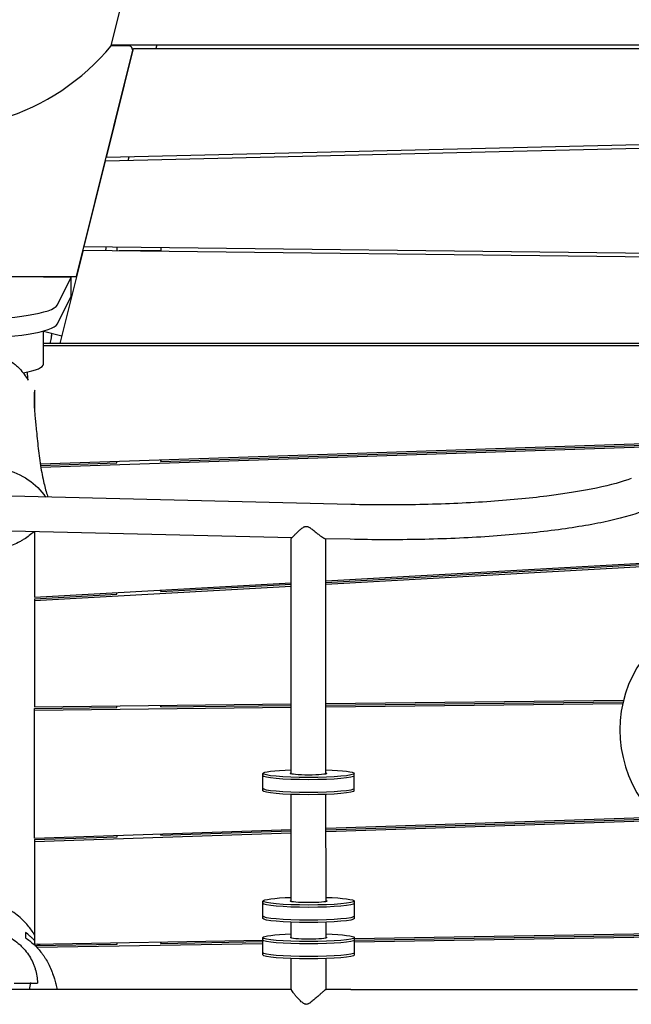
# Model space of a CAD drawing. Units: millimetres. Extents: x -4225 to 3419, y -3209 to 3849.
# Drawn here: x 49 to 717, y -38 to 1037 of the extents above; entities that cross this region are included whole.
import ezdxf

# ---------------------------------------------------------------- set-up
doc = ezdxf.new("R2010")
doc.units = ezdxf.units.MM
doc.header["$LTSCALE"] = 20
doc.layers.add('2d', color=230, linetype='Continuous')

msp = doc.modelspace()

# ---------------------------------------------------------------- linework, layer by layer
at = {"layer": '2d'}
for p, q in [((148.8, 1008.7), (334.6, 1754.1)), ((111, 756.7), (172.2, 1002.5)), ((143.6, 886.6), (173.3, 1005.9)), ((167.4, 1008.7), (148.8, 1008.7)), ((149.1, 1009.9), (943, 1009.9)), ((173.3, 1005.9), (943, 1005.9)), ((198.6, 1009.9), (197.6, 1005.9)), ((943, 905.8), (143.6, 886.6)), ((943, 901.8), (142.6, 882.6)), ((119.4, 789.5), (142.6, 882.6)), ((168, 887.2), (167, 883.2)), ((92.9, 683.4), (118.4, 785.6)), ((118.4, 785.6), (943, 776)), ((119.4, 789.5), (943, 780)), ((143.5, 789.3), (142.6, 785.3)), ((155, 789.1), (155, 785.1)), ((157.4, 785.1), (203, 785.1)), ((203, 788.6), (203, 784.6)), ((203, 788.6), (203, 785.1)), ((203, 785.1), (203, 784.6)), ((5.4, 756.7), (111, 756.7)), ((75, 755.9), (75, 756.7)), ((105.2, 755.9), (75, 755.9)), ((85.8, 755.9), (86, 756.7)), ((90, 725.6), (105.2, 755.9)), ((105.2, 735.2), (105.2, 755.9)), ((90, 705), (105.2, 735.2)), ((75, 661.1), (75, 697.2)), ((95, 691.6), (75, 696.6)), ((752.1, 683.4), (75, 683.4)), ((749.2, 681.1), (75, 681.1)), ((155, 683.4), (155, 683.4)), ((203, 683.4), (203, 683.4)), ((65, 631.3), (65, 610.4)), ((71.4, 551.9), (828.7, 577.4)), ((816.9, 573), (72, 548)), ((203, 554.7), (823.9, 575.6)), ((71.6, 550.3), (155, 553.1)), ((155, 553.1), (155, 554.8)), ((203, 554.7), (203, 556.4)), ((203.1, 556.4), (203.1, 554.7)), ((410.8, 507.6), (-485.7, 529.5)), ((346.3, 471.2), (-486.6, 491.5)), ((65, 478.1), (65, 406.4)), ((345.6, 213.4), (345.6, 470.3)), ((409.9, 469.7), (382.8, 470.3)), ((383.6, 213.4), (383.6, 470.3)), ((383.6, 424.3), (823.3, 448.9)), ((383.6, 422.6), (823.3, 447.3)), ((823.3, 444.9), (383.6, 420.3)), ((65, 406.4), (345.6, 422.1)), ((203.1, 412.5), (345.6, 420.5)), ((345.6, 418.1), (65, 402.4)), ((65, 404.8), (155.1, 409.8)), ((155.1, 409.8), (155.1, 411.4)), ((203.1, 414.1), (203.1, 412.5)), ((203.1, 412.5), (203.1, 414.1)), ((65, 404.8), (65, 286.6)), ((383.6, 290.2), (708.9, 293.8)), ((383.6, 288.6), (708.5, 292.2)), ((65, 286.6), (345.6, 289.8)), ((65, 285), (155.1, 286)), ((345.6, 285.8), (65, 282.6)), ((65, 143.3), (65, 285)), ((155.1, 286), (155.1, 287.6)), ((203.1, 288.2), (203.1, 286.5)), ((203.1, 286.5), (203.1, 288.2)), ((203.1, 286.5), (345.6, 288.1)), ((707.9, 289.8), (383.6, 286.2)), ((314.6, 195), (314.6, 213.9)), ((414.6, 195), (414.6, 213.9)), ((345.7, 73.9), (345.6, 191)), ((383.7, 73.9), (383.6, 191)), ((383.7, 154), (744, 166.1)), ((383.7, 152.4), (745.6, 164.6)), ((748, 162.3), (383.7, 150)), ((65, 143.3), (345.7, 152.7)), ((203.2, 146.3), (345.7, 151.1)), ((345.7, 148.7), (65, 139.3)), ((65, 141.6), (155.2, 144.7)), ((65, 141.6), (65, 27.6)), ((155.2, 144.7), (155.2, 146.3)), ((203.2, 147.9), (203.2, 146.3)), ((203.2, 146.3), (203.2, 147.9)), ((314.7, 55.5), (314.7, 74.5)), ((414.7, 55.5), (414.7, 74.5)), ((345.7, 34.1), (345.7, 51.5)), ((383.7, 34.1), (383.7, 51.5)), ((314.7, 15.7), (314.7, 34.6)), ((414.7, 33.5), (823.3, 40.4)), ((414.7, 31.9), (823.3, 38.8)), ((823.3, 36.4), (414.7, 29.5)), ((414.7, 15.7), (414.7, 34.6)), ((65, 27.6), (314.7, 31.8)), ((65.4, 26), (155.2, 27.5)), ((314.7, 27.9), (67.7, 23.7)), ((155.2, 27.5), (155.2, 29.2)), ((203.2, 28.3), (314.7, 30.2)), ((203.2, 30), (203.2, 28.3)), ((203.2, 28.3), (203.2, 30)), ((345.7, -21.5), (345.7, 11.7)), ((383.7, -22), (383.7, 11.7)), ((65, 2.7), (65, 2.7)), ((42.9, -15), (60.2, -15)), ((65, -15), (65, -15)), ((345.7, -22), (-485.8, -22)), ((410.7, -22), (383.5, -22))]:
    msp.add_line(p, q, dxfattribs=at)
for centre, radius, start, end in [((-44, 1167.9), 250, 287, 320.4568), ((167.4, 1003.7), 5, 346, 90)]:
    msp.add_arc(centre, radius, start, end, dxfattribs=at)
for centre, major_axis, ratio, start_param, end_param in [((-9.6, 727.1), (100, 0), 0.173648, -1.570796, -0.087266), ((-9.6, 706.5), (100, 0), 0.173648, -1.570796, -0.087266), ((-5, 661.1), (80, 0), 0.173648, -0.767237, 0), ((818.4, 257.1), (-23.1, 122.9), 0.903472, -0.628025, 3.360107)]:
    msp.add_ellipse(centre, major_axis=major_axis, ratio=ratio, start_param=start_param, end_param=end_param, dxfattribs=at)
at = {"layer": '2d', "extrusion": (0, 0, -1)}
for centre, major_axis, start_param, end_param in [((364.6, 213.9), (-50, 0), 0.000525, 1.181), ((364.6, 213.9), (50, 0), -1.181, 0.000525), ((364.6, 213.9), (50, 0), 0.000525, 3.142117), ((364.6, 211.4), (50, 0), 0.000525, 3.141593), ((364.6, 213.9), (-20, 0), 0.000525, 0.31756), ((364.6, 213.9), (20, 0), 0.000525, 3.142117), ((364.6, 213.9), (20, 0), -0.31756, 0.000525), ((364.6, 211.4), (50, 0), 0, 0.000525), ((364.6, 197.5), (50, 0), 0.000525, 3.141593), ((364.6, 195), (50, 0), 0.000525, 3.141593), ((364.6, 197.5), (50, 0), 0, 0.000525), ((364.6, 195), (50, 0), 0, 0.000525), ((364.7, 74.5), (-50, 0), 0.000525, 1.181), ((364.7, 74.5), (50, 0), -1.181, 0.000525), ((364.7, 74.5), (50, 0), 0.000525, 3.142117), ((364.7, 72), (50, 0), 0.000525, 3.141593), ((364.7, 74.5), (-20, 0), 0.000525, 0.31756), ((364.7, 74.5), (20, 0), 0.000525, 3.142117), ((364.7, 74.5), (20, 0), -0.31756, 0.000525), ((364.7, 72), (50, 0), 0, 0.000525), ((364.7, 58), (50, 0), 0.000525, 3.141593), ((364.7, 55.5), (50, 0), 0.000525, 3.141593), ((364.7, 58), (50, 0), 0, 0.000525), ((364.7, 55.5), (50, 0), 0, 0.000525), ((364.7, 34.6), (50, 0), 0.000525, 3.142117), ((364.7, 34.6), (-50, 0), 0.000525, 1.181), ((364.7, 34.6), (-20, 0), 0.000525, 0.31756), ((364.7, 34.6), (20, 0), 0.000525, 3.142117), ((364.7, 34.6), (50, 0), -1.181, 0.000525), ((364.7, 34.6), (20, 0), -0.31756, 0.000525), ((364.7, 32.1), (50, 0), 0.000525, 3.141593), ((364.7, 32.1), (50, 0), 0, 0.000525), ((364.7, 18.2), (50, 0), 0.000525, 3.141593), ((364.7, 15.7), (50, 0), 0.000525, 3.141593), ((364.7, 18.2), (50, 0), 0, 0.000525), ((364.7, 15.7), (50, 0), 0, 0.000525)]:
    msp.add_ellipse(centre, major_axis=major_axis, ratio=0.087146, start_param=start_param, end_param=end_param, dxfattribs=at)
at = {"layer": '2d'}
for points, knots in [([(83.6, 691.9), (83.4, 691.1), (83.3, 690.4), (82.7, 687.5), (82.2, 685.4), (81.7, 683.4)], [0, 0, 0, 0, 10.000022, 10.000022, 39.916406, 39.916406, 39.916406, 39.916406]), ([(-73.8, 643.5), (-72, 646.7), (-69.7, 649.9), (-65.8, 654.5), (-64.4, 656), (-62.1, 658.2), (-61.3, 658.9), (-59.6, 660.3), (-58.8, 661), (-56.1, 663.1), (-54.2, 664.4), (-50.2, 667), (-48.1, 668.2), (-44.8, 669.9), (-43.6, 670.4), (-41.8, 671.2), (-41.2, 671.5), (-40, 672), (-39.4, 672.2), (-36.3, 673.4), (-33.7, 674.3), (-29.7, 675.4), (-28.3, 675.7), (-26.3, 676.2), (-25.6, 676.4), (-24.1, 676.6), (-23.4, 676.8), (-19.8, 677.4), (-16.9, 677.7), (-11, 678.2), (-8.1, 678.2), (-4.3, 678.1), (-3.5, 678.1), (-2, 678), (-1.3, 678), (0.9, 677.8), (2.4, 677.6), (6.7, 677), (9.6, 676.5), (13.1, 675.7), (13.8, 675.5), (15.1, 675.2), (15.8, 675), (17.8, 674.4), (19.1, 674), (22.9, 672.7), (25.4, 671.7), (28.3, 670.3), (28.9, 670), (30, 669.5), (30.6, 669.2), (32.3, 668.3), (33.3, 667.7), (34.4, 667.1), (37.1, 665.5), (39.7, 663.7), (43.2, 661), (44.3, 660), (46, 658.5), (46.5, 658.1), (47.5, 657.1), (48, 656.6), (50.5, 654.1), (52.2, 652), (55.3, 647.8), (56.7, 645.7), (57.9, 643.5)], [0, 0, 0, 0, 0.0177923, 0.0177923, 0.0266884, 0.0266884, 0.0311364, 0.0311364, 0.0355845, 0.0355845, 0.0444806, 0.0444806, 0.0533768, 0.0533768, 0.0578248, 0.0578248, 0.0600488, 0.0600488, 0.0622729, 0.0622729, 0.071169, 0.071169, 0.0756171, 0.0756171, 0.0778411, 0.0778411, 0.0800651, 0.0800651, 0.0889613, 0.0889613, 0.0978574, 0.0978574, 0.1000814, 0.1000814, 0.1023054, 0.1023054, 0.1067535, 0.1067535, 0.1156496, 0.1156496, 0.1178737, 0.1178737, 0.1200977, 0.1200977, 0.1245458, 0.1245458, 0.1334419, 0.1334419, 0.1356659, 0.1356659, 0.1378899, 0.1378899, 0.142338, 0.142338, 0.142338, 0.1542481, 0.1542481, 0.1602031, 0.1602031, 0.1631807, 0.1631807, 0.1661582, 0.1661582, 0.1780683, 0.1780683, 0.1899784, 0.1899784, 0.1899784, 0.1899784]), ([(65.2, 632.5), (65.1, 632.1), (65.1, 631.8), (64.8, 630.3), (64.7, 628.9), (64.5, 625.9), (64.5, 624.5), (64.5, 621.5), (64.5, 619.9), (64.6, 616.7), (64.7, 615), (64.9, 611.4), (65.1, 609.5), (65.4, 605.4), (65.6, 603.3), (66, 598.6), (66.3, 596.2), (66.8, 590.9), (67.1, 588), (67.8, 581.5), (68.1, 577.9), (69.3, 567.2), (70.2, 560), (72.2, 546.1), (73.4, 539.4), (76, 527.9), (77.2, 523.1), (79, 517.5), (79.3, 516.6), (79.5, 515.7)], [506.374701, 506.374701, 506.374701, 506.374701, 527.961491, 527.961491, 605.478913, 605.478913, 664.164221, 664.164221, 712.933263, 712.933263, 757.714505, 757.714505, 800.857372, 800.857372, 843.791862, 843.791862, 887.836094, 887.836094, 934.695411, 934.695411, 992.088932, 992.088932, 1104.564539, 1104.564539, 1214.017149, 1214.017149, 1292.805541, 1292.805541, 1307.864637, 1307.864637, 1307.864637, 1307.864637]), ([(-39.7, 518.6), (-39.5, 518.9), (-39.3, 519.2), (-34, 526.6), (-27.5, 532.6), (-12.6, 541.9), (-4.2, 545), (13.8, 548.1), (23.3, 547.9), (41.6, 543.8), (50.3, 540), (65.6, 529.6), (72.1, 523.2), (77.2, 515.8)], [579.948228, 579.948228, 579.948228, 579.948228, 580.947067, 580.947067, 607.961238, 607.961238, 635.105619, 635.105619, 663.58654, 663.58654, 691.853968, 691.853968, 719.091138, 719.091138, 719.091138, 719.091138]), ([(717.4, 536), (707.9, 532.5), (695, 528.9), (663.8, 522.4), (645.5, 519.4), (605, 514.3), (582.7, 512.2), (535.9, 509.1), (511.2, 508), (461.1, 507), (435.7, 507), (410.8, 507.6)], [0.436332, 0.436332, 0.436332, 0.436332, 0.69115, 0.69115, 0.945968, 0.945968, 1.200787, 1.200787, 1.455605, 1.455605, 1.710423, 1.710423, 1.710423, 1.710423]), ([(730.7, 500.4), (718.6, 495.9), (704.1, 492), (670.3, 484.9), (651, 481.8), (608.9, 476.5), (585.9, 474.3), (537.8, 471.1), (512.5, 470), (461.3, 469), (435.4, 469), (409.9, 469.7)], [0.436332, 0.436332, 0.436332, 0.436332, 0.69115, 0.69115, 0.945968, 0.945968, 1.200787, 1.200787, 1.455605, 1.455605, 1.710423, 1.710423, 1.710423, 1.710423]), ([(64.4, 478.1), (64.4, 478.1), (64.3, 478), (62.8, 476.5), (61.1, 475.1), (57.5, 472.3), (55.6, 471), (53, 469.4), (52.5, 469.1), (51.5, 468.4), (50.9, 468.1), (49.3, 467.2), (48.2, 466.6), (44.7, 464.9), (42.3, 463.9), (37.3, 462), (34.6, 461.1), (31.1, 460.2), (30.4, 460), (29, 459.7), (28.3, 459.5), (26.1, 459.1), (24.6, 458.8), (20.2, 458.1), (17.1, 457.7), (13.1, 457.5), (12.3, 457.5), (10.7, 457.4), (9.9, 457.4), (7.5, 457.4), (5.9, 457.4), (1.1, 457.7), (-2.2, 458), (-7, 458.8), (-8.6, 459.1), (-11.8, 459.8), (-13.4, 460.2), (-17.9, 461.5), (-20.9, 462.5), (-23.7, 463.7)], [0.0547458, 0.0547458, 0.0547458, 0.0547458, 0.0549169, 0.0549169, 0.0646056, 0.0646056, 0.0742943, 0.0742943, 0.0767165, 0.0767165, 0.0791386, 0.0791386, 0.083983, 0.083983, 0.0936717, 0.0936717, 0.1033604, 0.1033604, 0.1057826, 0.1057826, 0.1082047, 0.1082047, 0.1130491, 0.1130491, 0.1227378, 0.1227378, 0.12516, 0.12516, 0.1275821, 0.1275821, 0.1324265, 0.1324265, 0.1421152, 0.1421152, 0.1469595, 0.1469595, 0.1518039, 0.1518039, 0.1614926, 0.1614926, 0.1614926, 0.1614926]), ([(345.6, 470.3), (345.6, 470.3), (345.7, 470.4), (345.7, 470.5), (345.8, 470.6), (346, 470.9), (346.2, 471), (346.7, 471.6), (347.1, 472.1), (348.2, 473.2), (348.8, 473.9), (350.2, 475.3), (351.1, 476.2), (352.5, 477.5), (353, 478), (354, 478.9), (354.5, 479.4), (355.6, 480.3), (356.1, 480.7), (357.1, 481.6), (357.7, 482), (358.5, 482.5), (358.8, 482.7), (359.4, 483), (359.7, 483.2), (360.3, 483.4), (360.6, 483.6), (361.3, 483.7), (361.6, 483.8), (362, 483.8), (362.4, 483.8), (362.7, 483.7), (363.4, 483.6), (363.7, 483.5), (364.4, 483.2), (364.7, 483), (365.3, 482.7), (365.6, 482.6), (366.4, 482), (367, 481.6), (368.2, 480.8), (368.7, 480.3), (369.9, 479.4), (370.5, 478.9), (371.7, 478), (372.2, 477.6), (373.4, 476.6), (373.9, 476.2), (375, 475.3), (375.6, 474.9), (376.9, 473.9), (377.8, 473.2), (379.4, 472.1), (380.2, 471.6), (381.2, 471), (381.5, 470.9), (382, 470.6), (382.3, 470.5), (382.7, 470.3), (382.9, 470.3), (383.2, 470.3), (383.3, 470.3), (383.4, 470.3)], [105.421721, 105.421721, 105.421721, 105.421721, 106.684049, 106.684049, 108.636541, 108.636541, 110.589034, 110.589034, 114.494019, 114.494019, 118.399005, 118.399005, 123.092989, 123.092989, 125.439981, 125.439981, 127.786973, 127.786973, 130.133965, 130.133965, 132.480957, 132.480957, 133.654454, 133.654454, 134.82795, 134.82795, 136.001446, 136.001446, 137.174942, 137.174942, 137.174942, 138.337227, 138.337227, 139.499512, 139.499512, 140.661798, 140.661798, 141.824083, 141.824083, 144.148654, 144.148654, 146.473225, 146.473225, 148.797795, 148.797795, 151.122366, 151.122366, 153.446937, 153.446937, 155.771507, 155.771507, 159.670264, 159.670264, 163.569021, 163.569021, 165.518399, 165.518399, 167.467777, 167.467777, 169.417156, 169.417156, 170.717697, 170.717697, 170.717697, 170.717697]), ([(65, 37.4), (62.9, 41.1), (60.5, 44.5), (54.3, 52), (50.4, 55.8), (41.1, 63), (35.7, 66.3), (29.9, 68.8)], [3.878402, 3.878402, 3.878402, 3.878402, 16.488507, 16.488507, 32.904574, 32.904574, 51.830071, 51.830071, 51.830071, 51.830071]), ([(33.9, 36.8), (36.8, 35.4), (39.5, 33.9), (44.5, 30.6), (46.8, 28.8), (49.4, 26.4), (50, 25.9), (51, 24.9), (51.5, 24.4), (52.9, 22.8), (53.9, 21.8), (56.5, 18.6), (58.1, 16.5), (60.9, 12), (62.1, 9.7), (63.4, 6.7), (63.7, 6.1), (64.2, 4.9), (64.4, 4.3), (65.1, 2.5), (65.5, 1.2), (66.6, -2.4), (67.2, -4.9), (67.9, -9.9), (68.2, -12.4), (68.2, -15)], [0.16736789, 0.16736789, 0.16736789, 0.16736789, 0.17823229, 0.17823229, 0.18909669, 0.18909669, 0.19181279, 0.19181279, 0.19452889, 0.19452889, 0.19996109, 0.19996109, 0.21082549, 0.21082549, 0.22168989, 0.22168989, 0.22440599, 0.22440599, 0.22712209, 0.22712209, 0.23255429, 0.23255429, 0.24341869, 0.24341869, 0.25428309, 0.25428309, 0.25428309, 0.25428309]), ([(55, 40.2), (55, 39.2), (55, 38.2), (55, 36.3), (55, 35.4), (55, 34.5)], [0, 0, 0, 0, 0.0700571, 0.0700571, 0.1401143, 0.1401143, 0.1401143, 0.1401143]), ([(65, 31.5), (64.9, 31.6), (64.8, 31.7), (64, 32.5), (63.2, 33.3), (61.6, 34.8), (60.8, 35.5), (58.4, 37.7), (56.7, 39), (55, 40.2)], [0.13199064, 0.13199064, 0.13199064, 0.13199064, 0.13240888, 0.13240888, 0.13639185, 0.13639185, 0.14037482, 0.14037482, 0.14834075, 0.14834075, 0.14834075, 0.14834075]), ([(55, 34.5), (58.3, 32.2), (61.5, 29.7), (66, 25.5), (67.4, 24), (70.3, 20.8), (71.7, 19.2), (73.7, 16.6), (74.4, 15.7), (75.7, 13.8), (76.3, 12.9), (78.1, 10), (79.3, 8), (81.4, 3.9), (82.4, 1.7), (83.4, -0.8), (83.5, -1.1), (83.6, -1.3)], [0, 0, 0, 0, 0.01534344, 0.01534344, 0.02301516, 0.02301516, 0.03068688, 0.03068688, 0.03452274, 0.03452274, 0.0383586, 0.0383586, 0.04603033, 0.04603033, 0.05370205, 0.05370205, 0.05456137, 0.05456137, 0.05456137, 0.05456137]), ([(69.6, 26.1), (69.4, 26.3), (69.3, 26.5), (68.9, 27), (68.6, 27.3), (68.3, 27.7)], [0.123620965, 0.123620965, 0.123620965, 0.123620965, 0.124442947, 0.124442947, 0.126006336, 0.126006336, 0.126006336, 0.126006336]), ([(70, 27.7), (70, 27.6), (70.1, 27.5), (70.3, 27), (70.6, 26.6), (70.8, 26.1)], [118.038884, 118.038884, 118.038884, 118.038884, 123.468903, 123.468903, 146.675799, 146.675799, 146.675799, 146.675799]), ([(83.6, -1.3), (83.7, -1.6), (83.8, -1.8), (84.2, -2.9), (84.5, -3.7), (85.7, -6.9), (86.6, -9.2), (88.1, -15), (88.6, -16.9), (89.2, -20.2), (89.4, -21), (89.6, -22)], [0, 0, 0, 0, 10, 10, 40.000017, 40.000017, 123.375353, 123.375353, 154.963282, 154.963282, 165.66198, 165.66198, 165.66198, 165.66198]), ([(61.2, -15), (60.9, -15), (60.6, -15), (60.3, -15), (60.2, -15), (60.2, -15)], [1278.780508, 1278.780508, 1278.780508, 1278.780508, 1293.124617, 1293.124617, 1294.68569, 1294.68569, 1294.68569, 1294.68569]), ([(61.2, -15), (62.3, -15), (63.5, -15), (65.9, -15), (67, -15), (68.2, -15)], [0.0225102, 0.0225102, 0.0225102, 0.0225102, 0.0769468, 0.0769468, 0.1313833, 0.1313833, 0.1313833, 0.1313833]), ([(383.7, -22), (383.7, -22), (383.7, -22), (383.6, -21.9), (383.6, -22), (383.4, -22.1), (383.3, -22.2), (382.9, -22.4), (382.8, -22.6), (382.3, -22.9), (382.1, -23.1), (381.5, -23.6), (381.2, -23.9), (380.2, -24.7), (379.5, -25.4), (377.8, -26.8), (377, -27.6), (375.6, -28.8), (375.1, -29.3), (374, -30.3), (373.4, -30.8), (372.3, -31.8), (371.7, -32.3), (370.5, -33.3), (369.9, -33.8), (368.8, -34.7), (368.2, -35.2), (367, -36.1), (366.5, -36.5), (365.6, -37.1), (365.3, -37.2), (364.7, -37.6), (364.4, -37.7), (363.8, -38), (363.4, -38.1), (362.8, -38.2), (362.4, -38.3), (362, -38.3), (361.6, -38.3), (361.3, -38.2), (360.6, -38), (360.3, -37.9), (359.7, -37.6), (359.4, -37.4), (358.8, -37.1), (358.5, -36.9), (357.7, -36.3), (357.2, -35.9), (356.1, -34.9), (355.6, -34.4), (354.6, -33.4), (354.1, -32.9), (353.1, -31.9), (352.6, -31.3), (351.2, -29.8), (350.3, -28.7), (348.9, -27), (348.2, -26.2), (347.2, -24.6), (346.7, -23.9), (346.2, -23), (346, -22.8), (345.8, -22.3), (345.7, -22), (345.7, -21.7), (345.7, -21.6), (345.7, -21.5)], [100.340073, 100.340073, 100.340073, 100.340073, 101.025943, 101.025943, 102.970535, 102.970535, 104.915126, 104.915126, 106.859718, 106.859718, 108.80431, 108.80431, 110.748901, 110.748901, 114.638084, 114.638084, 118.527267, 118.527267, 120.857198, 120.857198, 123.187128, 123.187128, 125.517059, 125.517059, 127.846989, 127.846989, 130.176919, 130.176919, 132.50685, 132.50685, 133.671815, 133.671815, 134.83678, 134.83678, 136.001745, 136.001745, 137.166711, 137.166711, 137.166711, 138.33485, 138.33485, 139.50299, 139.50299, 140.67113, 140.67113, 141.83927, 141.83927, 144.17555, 144.17555, 146.511829, 146.511829, 148.848109, 148.848109, 151.184389, 151.184389, 155.856948, 155.856948, 159.781184, 159.781184, 163.705419, 163.705419, 165.667537, 165.667537, 167.629655, 167.629655, 168.91057, 168.91057, 168.91057, 168.91057]), ([(410.7, -22), (414, -22), (417.3, -22), (425.8, -22), (430.9, -22), (441.2, -22), (446.4, -22), (456.7, -22), (461.9, -22), (472.2, -22), (477.3, -22), (487.6, -22), (492.8, -22), (503, -22), (508, -22), (518.2, -22), (523.2, -22), (533.2, -22), (538.2, -22), (548, -22), (552.9, -22), (562.6, -22), (567.3, -22), (576.8, -22), (581.5, -22), (590.7, -22), (595.3, -22), (604.3, -22), (608.7, -22), (617.5, -22), (621.8, -22), (630.2, -22), (634.3, -22), (642.4, -22), (646.4, -22), (654.2, -22), (658, -22), (665.4, -22), (669, -22), (676, -22), (679.4, -22), (686, -22), (689.2, -22), (695.4, -22), (698.4, -22), (704.2, -22), (707, -22), (712.3, -22), (714.8, -22), (719.7, -22), (722.1, -22), (724.3, -22)], [0, 0, 0, 0, 10.00139, 10.00139, 25.495743, 25.495743, 40.988085, 40.988085, 56.480428, 56.480428, 71.972772, 71.972772, 87.465115, 87.465115, 102.957457, 102.957457, 118.449799, 118.449799, 133.942141, 133.942141, 149.434481, 149.434481, 164.926821, 164.926821, 180.419159, 180.419159, 195.911495, 195.911495, 211.403829, 211.403829, 226.89616, 226.89616, 242.388488, 242.388488, 257.880812, 257.880812, 273.37313, 273.37313, 288.865442, 288.865442, 304.357745, 304.357745, 319.850037, 319.850037, 335.342315, 335.342315, 350.834573, 350.834573, 366.326803, 366.326803, 382.184533, 382.184533, 382.184533, 382.184533])]:
    msp.add_open_spline(points, degree=3, knots=knots, dxfattribs=at)
for points in [[(83.6, 691.9), (83.7, 692.7), (83.9, 693.5), (84, 694.3)], [(57.9, 643.5), (57.7, 646.4), (57.4, 649.4), (57.2, 652.4)], [(60.2, -15), (60.1, -17.3), (59.8, -19.7), (59.4, -22)], [(383.6, -22), (383.7, -22), (383.7, -22), (383.7, -22)]]:
    msp.add_open_spline(points, degree=3, dxfattribs=at)

doc.saveas('drawing.dxf')
